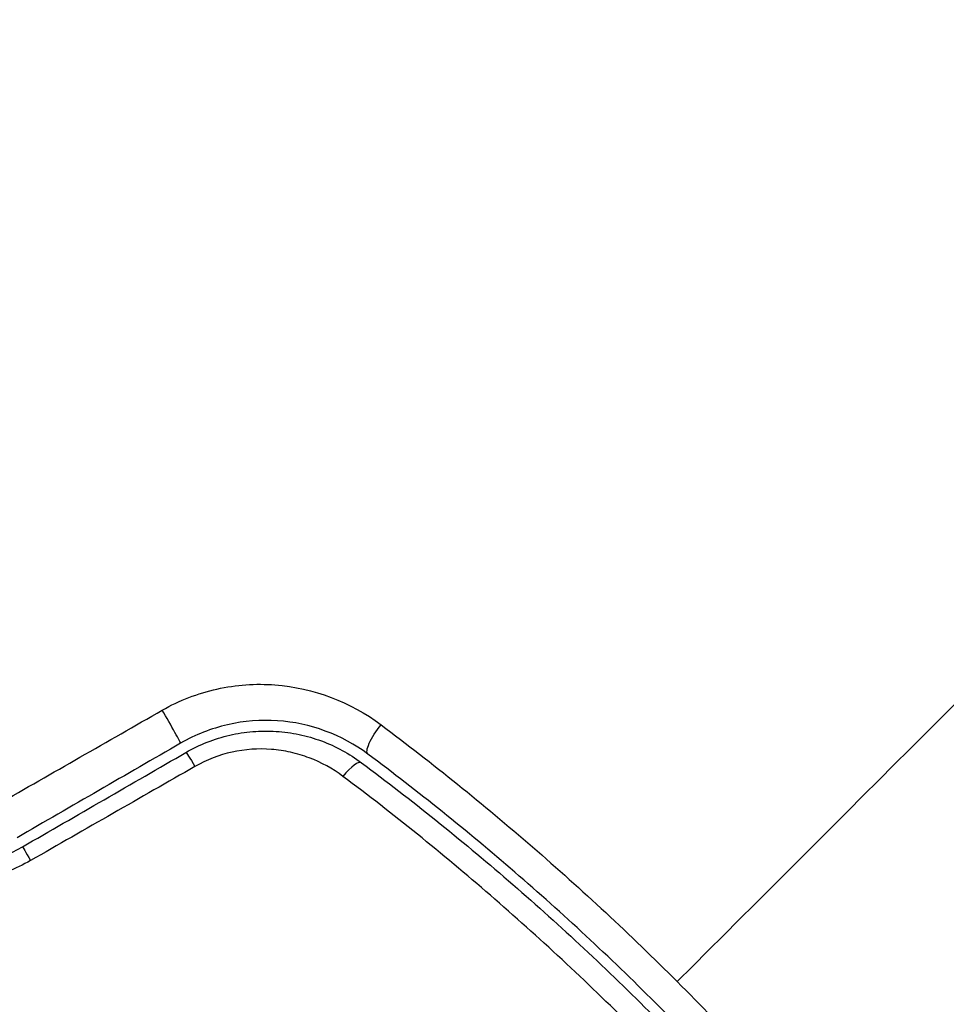
# Model space of a CAD drawing. Units: millimetres. Extents: x -3290 to 5712, y -5347 to 3873.
# Drawn here: x -1046 to -1028, y 48 to 67 of the extents above; entities that cross this region are included whole.
import ezdxf

# ---------------------------------------------------------------- set-up
doc = ezdxf.new("R2010")
doc.units = ezdxf.units.MM
doc.header["$LTSCALE"] = 20
doc.linetypes.add('HIDDEN', pattern=[9.525, 6.35, -3.175])
for name, color, linetype in [('2d', 230, 'Continuous'), ('EN16630-TrainingSpace', 20, 'HIDDEN'), ('EN16630-TrainingSpace_Hatch', 20, 'Continuous')]:
    doc.layers.add(name, color=color, linetype=linetype)

msp = doc.modelspace()

# ---------------------------------------------------------------- hatches: boundary and pattern name
at = {"layer": 'EN16630-TrainingSpace_Hatch', "transparency": 33554687}
h = msp.add_hatch(dxfattribs=at)
h.set_pattern_fill('ANSI31', color=256, scale=100)
h.paths.add_polyline_path([(3106.493, 1301.683, 0.152215), (2750.007, 1434.004, -0.039661), (2671.505, 1444.474), (2448.708, 1492.396, -0.037435), (2376.994, 1513.539, 0.04738), (2285.793, 1538.471, 0.343848), (2664, 2023.41, 1), (1664, 2023.41, 0.364643), (2078.346, 1530.802, 0.167575), (1805.328, 1352.66), (269.732, 1441.391, 0.103416), (85.654, 1530.802, 0.364643), (500, 2023.41, 1), (-500, 2023.41, 0.343848), (-121.793, 1538.471, 0.04738), (-212.994, 1513.539, -0.037435), (-284.708, 1492.396), (-507.505, 1444.474, -0.039661), (-586.007, 1434.004, 0.152213), (-942.489, 1301.687, 1.206506), (-1365.6, -1381.579), (-1365.6, -2297.15, 0.414214), (-1115.6, -2547.15), (-715.269, -2547.15, 1.49599), (999.941, -3235.15), (1164.059, -3235.15, 1.026273), (3163.159, -3205), (3746, -3205, 0.414214), (4246, -2705, 0.414214), (3746, -2205), (3572.342, -2205, 0.146061), (3654.15, -1930.928), (3654.15, -1379.736, 1.152617)])
h.paths.add_polyline_path([(1755.85, -351.393), (1755.85, -1930.928, 0.128098), (1819.384, -2174.85), (283.6, -2174.85), (283.6, -266.322)], flags=16)

# ---------------------------------------------------------------- linework, layer by layer
at = {"layer": '2d'}
msp.add_circle((-1082, 0), 53, dxfattribs=at)
for centre, major_axis, ratio, start_param, end_param in [((-1043.048, 53.418), (-0.25, 0.433), 0.020866, 3.141593, 5.143872), ((-1039.703, 52.218), (0.299, 0.401), 0.26225, 0, 1.398173)]:
    msp.add_ellipse(centre, major_axis=major_axis, ratio=ratio, start_param=start_param, end_param=end_param, dxfattribs=at)
at = {"layer": '2d', "extrusion": (0, 0, -1)}
for centre, major_axis, ratio, start_param, end_param in [((-1038.986, 53.179), (0.299, 0.401), 0.269641, 3.141593, 4.889681), ((-1042.448, 52.379), (-0.25, 0.433), 0.032323, 0, 1.184867), ((-1045.516, 50.608), (-0.25, 0.433), 0.013447, 0, 1.156444)]:
    msp.add_ellipse(centre, major_axis=major_axis, ratio=ratio, start_param=start_param, end_param=end_param, dxfattribs=at)
at = {"layer": '2d'}
for points in [[(-1033.486, 48.514), (-1027.275, 54.725), (-1021.105, 60.895), (-1014.993, 67.007)], [(-1046.226, 51.84), (-1045.199, 52.428), (-1044.172, 53.016), (-1043.144, 53.604)], [(-1042.798, 52.985), (-1043.821, 52.395), (-1044.843, 51.804), (-1045.866, 51.214)], [(-1045.766, 51.041), (-1044.743, 51.631), (-1043.721, 52.222), (-1042.698, 52.812)], [(-1042.529, 52.549), (-1043.556, 51.962), (-1044.584, 51.373), (-1045.611, 50.785)]]:
    msp.add_open_spline(points, degree=3, dxfattribs=at)
for points, knots in [([(-1043.144, 53.604), (-1042.821, 53.79), (-1042.478, 53.921), (-1041.756, 54.082), (-1041.391, 54.107), (-1040.304, 54.024), (-1039.613, 53.76), (-1039.039, 53.33)], [0, 0, 0, 0, 0.001102852, 0.001102852, 0.002205705, 0.002205705, 0.004411409, 0.004411409, 0.004411409, 0.004411409]), ([(-1039.285, 52.779), (-1039.774, 53.144), (-1040.363, 53.365), (-1041.294, 53.428), (-1041.607, 53.404), (-1042.226, 53.261), (-1042.52, 53.146), (-1042.798, 52.985)], [0, 0, 0, 0, 0.001914168, 0.001914168, 0.002871252, 0.002871252, 0.003828336, 0.003828336, 0.003828336, 0.003828336]), ([(-1042.698, 52.812), (-1042.441, 52.961), (-1042.162, 53.07), (-1041.735, 53.169), (-1041.591, 53.192), (-1041.299, 53.216), (-1041.151, 53.217), (-1040.861, 53.199), (-1040.718, 53.179), (-1040.435, 53.119), (-1040.295, 53.078), (-1039.888, 52.928), (-1039.636, 52.792), (-1039.404, 52.618)], [0, 0, 0, 0, 0.000889055, 0.000889055, 0.001333583, 0.001333583, 0.00177811, 0.00177811, 0.002222638, 0.002222638, 0.002667165, 0.002667165, 0.00355622, 0.00355622, 0.00355622, 0.00355622]), ([(-1039.039, 53.33), (-1038.073, 52.605), (-1037.127, 51.843), (-1035.275, 50.239), (-1034.37, 49.398), (-1033.486, 48.514)], [0, 0, 0, 0, 0.003710992, 0.003710992, 0.007421983, 0.007421983, 0.007421983, 0.007421983]), ([(-1039.755, 52.364), (-1039.949, 52.509), (-1040.159, 52.625), (-1040.5, 52.754), (-1040.618, 52.79), (-1040.855, 52.843), (-1040.975, 52.861), (-1041.34, 52.889), (-1041.592, 52.872), (-1042.074, 52.765), (-1042.311, 52.674), (-1042.529, 52.549)], [0, 0, 0, 0, 0.000743635, 0.000743635, 0.001115453, 0.001115453, 0.00148727, 0.00148727, 0.002230905, 0.002230905, 0.00297454, 0.00297454, 0.00297454, 0.00297454]), ([(-1029.221, 42.715), (-1029.921, 43.653), (-1030.659, 44.573), (-1031.828, 45.926), (-1032.228, 46.372), (-1033.049, 47.255), (-1033.472, 47.694), (-1034.756, 48.978), (-1035.634, 49.792), (-1037.43, 51.343), (-1038.348, 52.08), (-1039.285, 52.779)], [0, 0, 0, 0, 0.0036116, 0.0036116, 0.0054174, 0.0054174, 0.0072232, 0.0072232, 0.01083479, 0.01083479, 0.01444639, 0.01444639, 0.01444639, 0.01444639]), ([(-1039.404, 52.618), (-1038.469, 51.92), (-1037.551, 51.184), (-1036.203, 50.019), (-1035.759, 49.621), (-1034.879, 48.803), (-1034.443, 48.383), (-1033.168, 47.106), (-1032.358, 46.233), (-1030.813, 44.446), (-1030.079, 43.531), (-1029.382, 42.596)], [0, 0, 0, 0, 0.0035954, 0.0035954, 0.00539309, 0.00539309, 0.00719079, 0.00719079, 0.01078619, 0.01078619, 0.01438158, 0.01438158, 0.01438158, 0.01438158]), ([(-1034.336, 47.664), (-1034.764, 48.093), (-1035.204, 48.516), (-1036.089, 49.34), (-1036.537, 49.742), (-1037.893, 50.916), (-1038.815, 51.659), (-1039.755, 52.364)], [0.007238896, 0.007238896, 0.007238896, 0.007238896, 0.009039719, 0.009039719, 0.010840543, 0.010840543, 0.01444219, 0.01444219, 0.01444219, 0.01444219]), ([(-1048.774, 51.045), (-1048.565, 50.924), (-1048.336, 50.825), (-1047.973, 50.721), (-1047.849, 50.693), (-1047.593, 50.654), (-1047.46, 50.642), (-1047.196, 50.637), (-1047.063, 50.643), (-1046.796, 50.673), (-1046.66, 50.697), (-1046.261, 50.799), (-1046.007, 50.901), (-1045.766, 51.041)], [0, 0, 0, 0, 0.000832155, 0.000832155, 0.001248232, 0.001248232, 0.001664309, 0.001664309, 0.002080386, 0.002080386, 0.002496464, 0.002496464, 0.003328618, 0.003328618, 0.003328618, 0.003328618]), ([(-1045.611, 50.785), (-1045.893, 50.624), (-1046.189, 50.506), (-1046.655, 50.39), (-1046.813, 50.362), (-1047.126, 50.329), (-1047.282, 50.323), (-1047.593, 50.331), (-1047.749, 50.345), (-1048.051, 50.393), (-1048.199, 50.426), (-1048.63, 50.552), (-1048.904, 50.672), (-1049.154, 50.818)], [0, 0, 0, 0, 0.000958015, 0.000958015, 0.001437023, 0.001437023, 0.001916031, 0.001916031, 0.002395039, 0.002395039, 0.002874046, 0.002874046, 0.003832062, 0.003832062, 0.003832062, 0.003832062]), ([(-1033.486, 48.514), (-1033.046, 48.074), (-1032.611, 47.623), (-1031.767, 46.716), (-1031.356, 46.258), (-1030.153, 44.868), (-1029.392, 43.923), (-1028.67, 42.961)], [0.007421983, 0.007421983, 0.007421983, 0.007421983, 0.009269849, 0.009269849, 0.011117714, 0.011117714, 0.014813445, 0.014813445, 0.014813445, 0.014813445])]:
    msp.add_open_spline(points, degree=3, knots=knots, dxfattribs=at)
at = {"layer": 'EN16630-TrainingSpace'}
msp.add_lwpolyline([(-1365.6, -1381.579, -1.206506), (-942.489, 1301.687, -0.152213), (-586.007, 1434.004, 0.039661), (-507.505, 1444.474), (-284.708, 1492.396, 0.037435), (-212.994, 1513.539, -0.04738), (-121.793, 1538.471, -0.343848), (-500, 2023.41, -1), (500, 2023.41, -0.364643), (85.654, 1530.802, -0.103416), (269.732, 1441.391), (1805.328, 1352.66, -0.167575), (2078.346, 1530.802, -0.364643), (1664, 2023.41, -1), (2664, 2023.41, -0.343848), (2285.793, 1538.471, -0.04738), (2376.994, 1513.539, 0.037435), (2448.708, 1492.396), (2671.505, 1444.474, 0.039661), (2750.007, 1434.004, -0.152215), (3106.493, 1301.683, -1.152617), (3654.15, -1379.736)], format="xyb", dxfattribs=at)

doc.saveas('drawing.dxf')
